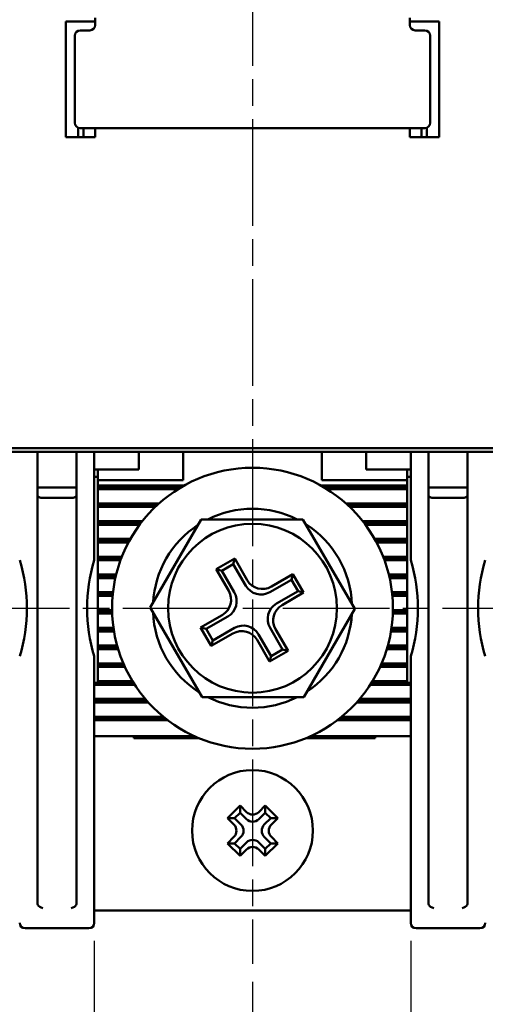
# Model space of a CAD drawing. Units: millimetres. Extents: x 1299 to 2406, y -2322 to -1601.
# Drawn here: x 1594 to 1621, y -1860 to -1805 of the extents above; entities that cross this region are included whole.
import ezdxf

# ---------------------------------------------------------------- set-up
doc = ezdxf.new("R2010")
doc.units = ezdxf.units.MM
doc.header["$LTSCALE"] = 0.5
doc.linetypes.add('AM_ISO08W050', pattern=[18, 12, -1.5, 3, -1.5])
for name, color, linetype, lineweight in [('AM_5', 3, 'Continuous', 25), ('AM_7', 4, 'AM_ISO08W050', 25), ('AM_VIS', 7, 'Continuous', 50)]:
    doc.layers.add(name, color=color, linetype=linetype, lineweight=lineweight)
doc.styles.add('ROMANS', font='romans.shx', dxfattribs={"width": 0.7, "height": 2.5})
doc.dimstyles.new('사본 dducaral', dxfattribs={"dimtxt": 2.5, "dimasz": 2.5, "dimexe": 1, "dimexo": 1, "dimtad": 1, "dimlfac": 0.5, "dimdsep": 46, "dimtxsty": 'ROMANS', "dimblk": 'OPEN', "dimcen": 10, "dimclrd": 1, "dimclre": 1, "dimclrt": 4, "dimadec": 1, "dimazin": 2, "dimtp": 0.1, "dimtm": 0.1, "dimtfac": 0.71, "dimtmove": 0, "dimatfit": 3, "dimldrblk": 'OPEN', "dimfxl": 0, "dimtolj": 1, "dimlwd": -1, "dimlwe": -1, "dimarcsym": 0})

# ---------------------------------------------------------------- blocks, each defined once
blk = doc.blocks.new('_Open')
at = {"color": 0, "linetype": 'ByBlock', "lineweight": -2}
for p, q in [((-1, 0.167), (0, 0)), ((-1, -0.167), (0, 0)), ((0, 0), (-1, 0))]:
    blk.add_line(p, q, dxfattribs=at)
blk = doc.blocks.new('*D91')
at = {"layer": 'AM_5', "color": 1, "ltscale": 3}
for p, q in [((1647.9, -1828.366), (1647.9, -1883.166)), ((1607.4, -1859.166), (1607.4, -1883.166)), ((1609.9, -1882.166), (1645.4, -1882.166))]:
    blk.add_line(p, q, dxfattribs=at)
at = {"layer": 'Defpoints', "color": 0, "ltscale": 3}
for p in [(1647.9, -1827.366), (1607.4, -1858.166), (1647.9, -1882.166)]:
    blk.add_point(p, dxfattribs=at)
at = {"layer": 'AM_5', "color": 1, "ltscale": 3, "xscale": 2.5, "yscale": 2.5, "zscale": 2.5, "rotation": 180}
blk.add_blockref('_Open', (1607.4, -1882.166), dxfattribs=at)
at = {"layer": 'AM_5', "color": 1, "ltscale": 3, "xscale": 2.5, "yscale": 2.5, "zscale": 2.5}
blk.add_blockref('_Open', (1647.9, -1882.166), dxfattribs=at)
at = {"layer": 'AM_5', "color": 4, "ltscale": 3, "insert": (1627.65, -1880.291), "char_height": 2.5, "attachment_point": 5, "style": 'ROMANS'}
blk.add_mtext('\\A1;40.5', dxfattribs=at)
blk = doc.blocks.new('*D92')
at = {"layer": 'AM_5', "color": 1, "ltscale": 3}
for p, q in [((1566.9, -1828.366), (1566.9, -1883.166)), ((1607.4, -1859.166), (1607.4, -1883.166)), ((1604.9, -1882.166), (1569.4, -1882.166))]:
    blk.add_line(p, q, dxfattribs=at)
at = {"layer": 'Defpoints', "color": 0, "ltscale": 3}
for p in [(1566.9, -1827.366), (1607.4, -1858.166), (1566.9, -1882.166)]:
    blk.add_point(p, dxfattribs=at)
at = {"layer": 'AM_5', "color": 1, "ltscale": 3, "xscale": 2.5, "yscale": 2.5, "zscale": 2.5, "rotation": 180}
blk.add_blockref('_Open', (1566.9, -1882.166), dxfattribs=at)
at = {"layer": 'AM_5', "color": 1, "ltscale": 3, "xscale": 2.5, "yscale": 2.5, "zscale": 2.5}
blk.add_blockref('_Open', (1607.4, -1882.166), dxfattribs=at)
at = {"layer": 'AM_5', "color": 4, "ltscale": 3, "insert": (1587.15, -1880.291), "char_height": 2.5, "attachment_point": 5, "style": 'ROMANS'}
blk.add_mtext('\\A1;40.5', dxfattribs=at)
blk = doc.blocks.new('*D94')
at = {"layer": 'AM_5', "color": 1, "ltscale": 3}
for p, q in [((1629.4, -1850.066), (1629.4, -1877.166)), ((1607.4, -1859.166), (1607.4, -1877.166)), ((1609.9, -1876.166), (1626.9, -1876.166))]:
    blk.add_line(p, q, dxfattribs=at)
at = {"layer": 'Defpoints', "color": 0, "ltscale": 3}
for p in [(1629.4, -1849.066), (1607.4, -1858.166), (1629.4, -1876.166)]:
    blk.add_point(p, dxfattribs=at)
at = {"layer": 'AM_5', "color": 1, "ltscale": 3, "xscale": 2.5, "yscale": 2.5, "zscale": 2.5, "rotation": 180}
blk.add_blockref('_Open', (1607.4, -1876.166), dxfattribs=at)
at = {"layer": 'AM_5', "color": 1, "ltscale": 3, "xscale": 2.5, "yscale": 2.5, "zscale": 2.5}
blk.add_blockref('_Open', (1629.4, -1876.166), dxfattribs=at)
at = {"layer": 'AM_5', "color": 4, "ltscale": 3, "insert": (1618.4, -1874.291), "char_height": 2.5, "attachment_point": 5, "style": 'ROMANS'}
blk.add_mtext('\\A1;22', dxfattribs=at)
blk = doc.blocks.new('*D95')
at = {"layer": 'AM_5', "color": 1, "ltscale": 3}
for p, q in [((1598.5, -1856.866), (1598.5, -1871.166)), ((1616.3, -1856.866), (1616.3, -1871.166)), ((1601, -1870.166), (1613.8, -1870.166))]:
    blk.add_line(p, q, dxfattribs=at)
at = {"layer": 'Defpoints', "color": 0, "ltscale": 3}
for p in [(1598.5, -1855.866), (1616.3, -1855.866), (1616.3, -1870.166)]:
    blk.add_point(p, dxfattribs=at)
at = {"layer": 'AM_5', "color": 1, "ltscale": 3, "xscale": 2.5, "yscale": 2.5, "zscale": 2.5, "rotation": 180}
blk.add_blockref('_Open', (1598.5, -1870.166), dxfattribs=at)
at = {"layer": 'AM_5', "color": 1, "ltscale": 3, "xscale": 2.5, "yscale": 2.5, "zscale": 2.5}
blk.add_blockref('_Open', (1616.3, -1870.166), dxfattribs=at)
at = {"layer": 'AM_5', "color": 4, "ltscale": 3, "insert": (1607.4, -1868.291), "char_height": 2.5, "attachment_point": 5, "style": 'ROMANS'}
blk.add_mtext('\\A1;17.8', dxfattribs=at)
blk = doc.blocks.new('*D97')
at = {"layer": 'AM_5', "color": 1, "ltscale": 3}
for p, q in [((1585.4, -1850.066), (1585.4, -1877.166)), ((1607.4, -1859.166), (1607.4, -1877.166)), ((1587.9, -1876.166), (1604.9, -1876.166))]:
    blk.add_line(p, q, dxfattribs=at)
at = {"layer": 'Defpoints', "color": 0, "ltscale": 3}
for p in [(1585.4, -1849.066), (1607.4, -1858.166), (1607.4, -1876.166)]:
    blk.add_point(p, dxfattribs=at)
at = {"layer": 'AM_5', "color": 1, "ltscale": 3, "xscale": 2.5, "yscale": 2.5, "zscale": 2.5, "rotation": 180}
blk.add_blockref('_Open', (1585.4, -1876.166), dxfattribs=at)
at = {"layer": 'AM_5', "color": 1, "ltscale": 3, "xscale": 2.5, "yscale": 2.5, "zscale": 2.5}
blk.add_blockref('_Open', (1607.4, -1876.166), dxfattribs=at)
at = {"layer": 'AM_5', "color": 4, "ltscale": 3, "insert": (1596.4, -1874.291), "char_height": 2.5, "attachment_point": 5, "style": 'ROMANS'}
blk.add_mtext('\\A1;22', dxfattribs=at)

msp = doc.modelspace()

# ---------------------------------------------------------------- linework, layer by layer
at = {"layer": 'AM_7'}
for p, q in [((1607.40024, -1729.66574), (1607.40024, -1858.16574)), ((1573.10024, -1838.16574), (1641.70024, -1838.16574))]:
    msp.add_line(p, q, dxfattribs=at)
at = {"layer": 'AM_VIS'}
for p, q in [((1596.90024, -1805.16574), (1596.90024, -1811.66574)), ((1596.90024, -1805.16574), (1598.55024, -1805.16574)), ((1598.55024, -1804.96574), (1598.55024, -1805.36574)), ((1616.25024, -1805.36574), (1616.25024, -1804.96574)), ((1616.25024, -1805.16574), (1617.90024, -1805.16574)), ((1617.90024, -1811.66574), (1617.90024, -1805.16574)), ((1598.25024, -1805.66574), (1597.70024, -1805.66574)), ((1617.10024, -1805.66574), (1616.55024, -1805.66574)), ((1597.40024, -1805.96574), (1597.40024, -1810.86574)), ((1617.40024, -1810.86574), (1617.40024, -1805.96574)), ((1597.60024, -1811.66574), (1597.60024, -1811.14859)), ((1597.70024, -1811.16574), (1617.10024, -1811.16574)), ((1597.90024, -1811.66574), (1597.90024, -1811.16574)), ((1598.55024, -1811.66574), (1598.55024, -1811.16574)), ((1616.25024, -1811.16574), (1616.25024, -1811.66574)), ((1616.90024, -1811.16574), (1616.90024, -1811.66574)), ((1617.20024, -1811.14859), (1617.20024, -1811.66574)), ((1598.55024, -1811.66574), (1596.90024, -1811.66574)), ((1617.90024, -1811.66574), (1616.25024, -1811.66574)), ((1573.40024, -1829.16574), (1641.40024, -1829.16574)), ((1625.40024, -1829.36574), (1589.40024, -1829.36574)), ((1595.30024, -1829.36574), (1595.30024, -1831.36574)), ((1597.50024, -1831.36574), (1597.50024, -1829.36574)), ((1598.50024, -1829.36574), (1598.50024, -1835.4676)), ((1601.00024, -1829.36574), (1601.00024, -1830.36574)), ((1603.50024, -1829.36574), (1603.50024, -1830.96574)), ((1611.30024, -1830.96574), (1611.30024, -1829.36574)), ((1613.80024, -1829.36574), (1613.80024, -1830.36574)), ((1616.30024, -1835.4676), (1616.30024, -1829.36574)), ((1617.30024, -1829.36574), (1617.30024, -1831.36574)), ((1619.50024, -1831.36574), (1619.50024, -1829.36574)), ((1598.50024, -1830.36574), (1601.00024, -1830.36574)), ((1598.70024, -1830.96574), (1598.70024, -1830.36574)), ((1613.80024, -1830.36574), (1616.30024, -1830.36574)), ((1616.10024, -1830.36574), (1616.10024, -1830.96574)), ((1598.50024, -1830.76574), (1598.70024, -1830.76574)), ((1598.70024, -1831.26574), (1598.70024, -1830.96574)), ((1598.70024, -1830.96574), (1603.50024, -1830.96574)), ((1616.10024, -1830.96574), (1611.30024, -1830.96574)), ((1616.10024, -1830.76574), (1616.30024, -1830.76574)), ((1616.10024, -1830.96574), (1616.10024, -1831.26574)), ((1595.30024, -1831.36574), (1595.30024, -1831.79469)), ((1597.50024, -1831.36574), (1595.30024, -1831.36574)), ((1597.50024, -1831.79469), (1597.50024, -1831.36574)), ((1598.70024, -1831.36574), (1598.70024, -1831.26574)), ((1598.70024, -1831.26574), (1603.55316, -1831.26574)), ((1598.70024, -1831.46574), (1598.70024, -1831.36574)), ((1603.37905, -1831.36574), (1598.70024, -1831.36574)), ((1598.70024, -1832.26574), (1598.70024, -1831.46574)), ((1603.21455, -1831.46574), (1598.70024, -1831.46574)), ((1611.24732, -1831.26574), (1616.10024, -1831.26574)), ((1616.10024, -1831.36574), (1611.42143, -1831.36574)), ((1616.10024, -1831.46574), (1611.58593, -1831.46574)), ((1616.10024, -1831.26574), (1616.10024, -1831.36574)), ((1616.10024, -1831.36574), (1616.10024, -1831.46574)), ((1616.10024, -1831.46574), (1616.10024, -1832.26574)), ((1619.50024, -1831.36574), (1617.30024, -1831.36574)), ((1617.30024, -1831.36574), (1617.30024, -1831.79469)), ((1619.50024, -1831.79469), (1619.50024, -1831.36574)), ((1595.30024, -1849.03452), (1595.30024, -1831.79469)), ((1597.20024, -1831.9625), (1595.60024, -1831.9625)), ((1597.50024, -1831.79469), (1597.50024, -1849.03452)), ((1598.70024, -1832.36574), (1598.70024, -1832.26574)), ((1598.70024, -1832.26574), (1602.14667, -1832.26574)), ((1612.65381, -1832.26574), (1616.10024, -1832.26574)), ((1616.10024, -1832.26574), (1616.10024, -1832.36574)), ((1617.30024, -1849.03452), (1617.30024, -1831.79469)), ((1619.20024, -1831.9625), (1617.60024, -1831.9625)), ((1619.50024, -1831.79469), (1619.50024, -1849.03452)), ((1598.70024, -1832.46574), (1598.70024, -1832.36574)), ((1602.03647, -1832.36574), (1598.70024, -1832.36574)), ((1598.70024, -1833.26574), (1598.70024, -1832.46574)), ((1601.93032, -1832.46574), (1598.70024, -1832.46574)), ((1616.10024, -1832.36574), (1612.76401, -1832.36574)), ((1616.10024, -1832.46574), (1612.87016, -1832.46574)), ((1616.10024, -1832.36574), (1616.10024, -1832.46574)), ((1616.10024, -1832.46574), (1616.10024, -1833.26574)), ((1598.70024, -1833.36574), (1598.70024, -1833.26574)), ((1598.70024, -1833.26574), (1601.20347, -1833.26574)), ((1598.70024, -1833.46574), (1598.70024, -1833.36574)), ((1601.12569, -1833.36574), (1598.70024, -1833.36574)), ((1601.65024, -1838.12504), (1604.51349, -1833.16574)), ((1604.51349, -1833.16574), (1610.23998, -1833.16574)), ((1610.23998, -1833.16574), (1613.15024, -1838.20645)), ((1613.59701, -1833.26574), (1616.10024, -1833.26574)), ((1616.10024, -1833.36574), (1613.67479, -1833.36574)), ((1616.10024, -1833.26574), (1616.10024, -1833.36574)), ((1616.10024, -1833.36574), (1616.10024, -1833.46574)), ((1598.70024, -1834.26574), (1598.70024, -1833.46574)), ((1601.05044, -1833.46574), (1598.70024, -1833.46574)), ((1616.10024, -1833.46574), (1613.75004, -1833.46574)), ((1616.10024, -1833.46574), (1616.10024, -1834.26574)), ((1598.70024, -1834.36574), (1598.70024, -1834.26574)), ((1598.70024, -1834.26574), (1600.53001, -1834.26574)), ((1600.4742, -1834.36574), (1598.70024, -1834.36574)), ((1598.70024, -1834.46574), (1598.70024, -1834.36574)), ((1600.42027, -1834.46574), (1598.70024, -1834.46574)), ((1598.70024, -1835.26574), (1598.70024, -1834.46574)), ((1614.27046, -1834.26574), (1616.10024, -1834.26574)), ((1616.10024, -1834.36574), (1614.32628, -1834.36574)), ((1616.10024, -1834.46574), (1614.38021, -1834.46574)), ((1616.10024, -1834.26574), (1616.10024, -1834.36574)), ((1616.10024, -1834.36574), (1616.10024, -1834.46574)), ((1616.10024, -1834.46574), (1616.10024, -1835.26574)), ((1598.70024, -1835.26574), (1600.05177, -1835.26574)), ((1598.70024, -1835.36574), (1598.70024, -1835.26574)), ((1600.01309, -1835.36574), (1598.70024, -1835.36574)), ((1598.70024, -1835.46574), (1598.70024, -1835.36574)), ((1599.97595, -1835.46574), (1598.70024, -1835.46574)), ((1598.70024, -1836.26574), (1598.70024, -1835.46574)), ((1605.36101, -1835.96959), (1606.40024, -1835.36959)), ((1606.40024, -1835.36959), (1606.31698, -1835.68032)), ((1606.40024, -1835.36959), (1607.10214, -1836.58532)), ((1614.74871, -1835.26574), (1616.10024, -1835.26574)), ((1616.10024, -1835.36574), (1614.78739, -1835.36574)), ((1616.10024, -1835.46574), (1614.82452, -1835.46574)), ((1616.10024, -1835.26574), (1616.10024, -1835.36574)), ((1616.10024, -1835.36574), (1616.10024, -1835.46574)), ((1616.10024, -1835.46574), (1616.10024, -1836.26574)), ((1606.06291, -1837.18532), (1605.36101, -1835.96959)), ((1605.36101, -1835.96959), (1605.67174, -1836.05285)), ((1606.31698, -1835.68032), (1605.67174, -1836.05285)), ((1605.67174, -1836.05285), (1606.37364, -1837.26858)), ((1607.01888, -1836.89605), (1606.31698, -1835.68032)), ((1598.70024, -1836.36574), (1598.70024, -1836.26574)), ((1598.70024, -1836.26574), (1599.73212, -1836.26574)), ((1599.70804, -1836.36574), (1598.70024, -1836.36574)), ((1598.70024, -1836.46574), (1598.70024, -1836.36574)), ((1599.68532, -1836.46574), (1598.70024, -1836.46574)), ((1598.70024, -1837.26574), (1598.70024, -1836.46574)), ((1609.59544, -1836.55878), (1608.37971, -1837.26069)), ((1608.46297, -1836.94996), (1609.6787, -1836.24805)), ((1609.6787, -1836.24805), (1609.59544, -1836.55878)), ((1609.96797, -1837.20402), (1609.59544, -1836.55878)), ((1609.6787, -1836.24805), (1610.2787, -1837.28728)), ((1615.06835, -1836.26574), (1616.10024, -1836.26574)), ((1616.10024, -1836.36574), (1615.09244, -1836.36574)), ((1616.10024, -1836.46574), (1615.11516, -1836.46574)), ((1616.10024, -1836.26574), (1616.10024, -1836.36574)), ((1616.10024, -1836.36574), (1616.10024, -1836.46574)), ((1616.10024, -1836.46574), (1616.10024, -1837.26574)), ((1598.70024, -1837.36574), (1598.70024, -1837.26574)), ((1598.70024, -1837.26574), (1599.55167, -1837.26574)), ((1608.75224, -1837.90593), (1609.96797, -1837.20402)), ((1610.2787, -1837.28728), (1609.06297, -1837.98919)), ((1610.2787, -1837.28728), (1609.96797, -1837.20402)), ((1615.24881, -1837.26574), (1616.10024, -1837.26574)), ((1616.10024, -1837.26574), (1616.10024, -1837.36574)), ((1599.54085, -1837.36574), (1598.70024, -1837.36574)), ((1598.70024, -1837.46574), (1598.70024, -1837.36574)), ((1599.53131, -1837.46574), (1598.70024, -1837.46574)), ((1598.70024, -1838.26574), (1598.70024, -1837.46574)), ((1616.10024, -1837.36574), (1615.25963, -1837.36574)), ((1616.10024, -1837.46574), (1615.26917, -1837.46574)), ((1616.10024, -1837.36574), (1616.10024, -1837.46574)), ((1616.10024, -1837.46574), (1616.10024, -1838.26574)), ((1598.70024, -1838.36574), (1598.70024, -1838.26574)), ((1598.70024, -1838.26574), (1599.50087, -1838.26574)), ((1599.50277, -1838.36574), (1598.70024, -1838.36574)), ((1598.70024, -1838.46574), (1598.70024, -1838.36574)), ((1601.65024, -1838.12504), (1604.56049, -1843.16574)), ((1610.28699, -1843.16574), (1613.15024, -1838.20645)), ((1616.10024, -1838.36574), (1615.29771, -1838.36574)), ((1615.29961, -1838.26574), (1616.10024, -1838.26574)), ((1616.10024, -1838.26574), (1616.10024, -1838.36574)), ((1616.10024, -1838.36574), (1616.10024, -1838.46574)), ((1599.50594, -1838.46574), (1598.70024, -1838.46574)), ((1598.70024, -1839.26574), (1598.70024, -1838.46574)), ((1604.48255, -1839.24805), (1605.69828, -1838.54615)), ((1606.00901, -1838.62941), (1604.79328, -1839.33131)), ((1616.10024, -1838.46574), (1615.29454, -1838.46574)), ((1616.10024, -1838.46574), (1616.10024, -1839.26574)), ((1598.70024, -1839.36574), (1598.70024, -1839.26574)), ((1598.70024, -1839.26574), (1599.5772, -1839.26574)), ((1599.59191, -1839.36574), (1598.70024, -1839.36574)), ((1598.70024, -1839.46574), (1598.70024, -1839.36574)), ((1599.60794, -1839.46574), (1598.70024, -1839.46574)), ((1598.70024, -1840.26574), (1598.70024, -1839.46574)), ((1605.08255, -1840.28728), (1604.48255, -1839.24805)), ((1604.48255, -1839.24805), (1604.79328, -1839.33131)), ((1604.79328, -1839.33131), (1605.16581, -1839.97655)), ((1605.16581, -1839.97655), (1606.38154, -1839.27465)), ((1609.08951, -1840.48248), (1608.38761, -1839.26675)), ((1608.69834, -1839.35001), (1609.40024, -1840.56574)), ((1616.10024, -1839.46574), (1615.19254, -1839.46574)), ((1616.10024, -1839.36574), (1615.20857, -1839.36574)), ((1615.22328, -1839.26574), (1616.10024, -1839.26574)), ((1616.10024, -1839.26574), (1616.10024, -1839.36574)), ((1616.10024, -1839.36574), (1616.10024, -1839.46574)), ((1616.10024, -1839.46574), (1616.10024, -1840.26574)), ((1606.29828, -1839.58538), (1605.08255, -1840.28728)), ((1605.08255, -1840.28728), (1605.16581, -1839.97655)), ((1608.36101, -1841.16574), (1607.65911, -1839.95001)), ((1607.74237, -1839.63928), (1608.44427, -1840.85501)), ((1598.70024, -1840.36574), (1598.70024, -1840.26574)), ((1598.70024, -1840.26574), (1599.78447, -1840.26574)), ((1599.81275, -1840.36574), (1598.70024, -1840.36574)), ((1598.70024, -1840.46574), (1598.70024, -1840.36574)), ((1599.84246, -1840.46574), (1598.70024, -1840.46574)), ((1598.70024, -1841.26574), (1598.70024, -1840.46574)), ((1609.40024, -1840.56574), (1608.36101, -1841.16574)), ((1608.44427, -1840.85501), (1609.08951, -1840.48248)), ((1609.40024, -1840.56574), (1609.08951, -1840.48248)), ((1616.10024, -1840.46574), (1614.95802, -1840.46574)), ((1616.10024, -1840.36574), (1614.98773, -1840.36574)), ((1615.01601, -1840.26574), (1616.10024, -1840.26574)), ((1616.10024, -1840.26574), (1616.10024, -1840.36574)), ((1616.10024, -1840.36574), (1616.10024, -1840.46574)), ((1616.10024, -1840.46574), (1616.10024, -1841.26574)), ((1598.50024, -1840.86389), (1598.50024, -1855.86574)), ((1608.36101, -1841.16574), (1608.44427, -1840.85501)), ((1616.30024, -1855.86574), (1616.30024, -1840.86389)), ((1598.70024, -1841.26574), (1600.13388, -1841.26574)), ((1598.70024, -1841.36574), (1598.70024, -1841.26574)), ((1600.17736, -1841.36574), (1598.70024, -1841.36574)), ((1598.70024, -1841.46574), (1598.70024, -1841.36574)), ((1600.2225, -1841.46574), (1598.70024, -1841.46574)), ((1598.70024, -1842.26574), (1598.70024, -1841.46574)), ((1616.10024, -1841.46574), (1614.57798, -1841.46574)), ((1616.10024, -1841.36574), (1614.62312, -1841.36574)), ((1614.6666, -1841.26574), (1616.10024, -1841.26574)), ((1616.10024, -1841.26574), (1616.10024, -1841.36574)), ((1616.10024, -1841.36574), (1616.10024, -1841.46574)), ((1616.10024, -1841.46574), (1616.10024, -1842.26574)), ((1598.70024, -1842.36574), (1598.70024, -1842.26574)), ((1598.70024, -1842.26574), (1600.64746, -1842.26574)), ((1614.15302, -1842.26574), (1616.10024, -1842.26574)), ((1616.10024, -1842.26574), (1616.10024, -1842.36574)), ((1598.50024, -1842.36574), (1598.70024, -1842.36574)), ((1600.77302, -1842.46574), (1598.50024, -1842.46574)), ((1600.7092, -1842.36574), (1598.70024, -1842.36574)), ((1616.30024, -1842.46574), (1614.02746, -1842.46574)), ((1616.10024, -1842.36574), (1614.09128, -1842.36574)), ((1616.10024, -1842.36574), (1616.30024, -1842.36574)), ((1598.50024, -1843.26574), (1601.367, -1843.26574)), ((1601.45297, -1843.36574), (1598.50024, -1843.36574)), ((1604.56049, -1843.16574), (1610.28699, -1843.16574)), ((1616.30024, -1843.36574), (1613.34751, -1843.36574)), ((1613.43348, -1843.26574), (1616.30024, -1843.26574)), ((1601.54191, -1843.46574), (1598.50024, -1843.46574)), ((1616.30024, -1843.46574), (1613.25857, -1843.46574)), ((1598.50024, -1844.26574), (1602.38028, -1844.26574)), ((1602.50432, -1844.36574), (1598.50024, -1844.36574)), ((1602.63369, -1844.46574), (1598.50024, -1844.46574)), ((1616.30024, -1844.46574), (1612.16679, -1844.46574)), ((1616.30024, -1844.36574), (1612.29616, -1844.36574)), ((1612.4202, -1844.26574), (1616.30024, -1844.26574)), ((1604.14909, -1845.36574), (1598.50024, -1845.36574)), ((1600.72636, -1845.36574), (1600.72636, -1845.46574)), ((1600.72636, -1845.46574), (1600.80045, -1845.46574)), ((1600.80045, -1845.36574), (1600.80045, -1845.46574)), ((1600.80045, -1845.46574), (1601.03241, -1845.46574)), ((1601.03241, -1845.46574), (1601.49311, -1845.46574)), ((1601.49311, -1845.46574), (1602.32107, -1845.46574)), ((1602.32107, -1845.36574), (1602.32107, -1845.46574)), ((1602.32107, -1845.46574), (1602.60136, -1845.46574)), ((1602.60136, -1845.36574), (1602.60136, -1845.46574)), ((1602.60136, -1845.46574), (1602.9944, -1845.46574)), ((1602.9944, -1845.36574), (1602.9944, -1845.46574)), ((1602.9944, -1845.46574), (1603.24569, -1845.46574)), ((1603.24569, -1845.36574), (1603.24569, -1845.46574)), ((1603.24569, -1845.46574), (1604.06721, -1845.46574)), ((1604.06721, -1845.46574), (1604.38031, -1845.46574)), ((1610.42017, -1845.46574), (1610.47507, -1845.46574)), ((1610.47507, -1845.46574), (1611.94414, -1845.46574)), ((1616.30024, -1845.36574), (1610.65139, -1845.36574)), ((1611.94414, -1845.46574), (1612.02468, -1845.46574)), ((1612.02468, -1845.36574), (1612.02468, -1845.46574)), ((1612.02468, -1845.46574), (1612.31537, -1845.46574)), ((1612.31537, -1845.36574), (1612.31537, -1845.46574)), ((1612.31537, -1845.46574), (1612.32752, -1845.46574)), ((1612.32752, -1845.36574), (1612.32752, -1845.46574)), ((1612.32752, -1845.46574), (1613.12326, -1845.46574)), ((1613.12326, -1845.36574), (1613.12326, -1845.46574)), ((1613.12326, -1845.46574), (1613.20058, -1845.46574)), ((1613.20058, -1845.36574), (1613.20058, -1845.46574)), ((1613.20058, -1845.46574), (1613.31012, -1845.46574)), ((1613.31012, -1845.46574), (1613.41321, -1845.46574)), ((1613.41321, -1845.36574), (1613.41321, -1845.46574)), ((1613.41321, -1845.46574), (1613.49053, -1845.46574)), ((1613.49053, -1845.36574), (1613.49053, -1845.46574)), ((1613.49053, -1845.46574), (1614.2895, -1845.46574)), ((1614.2895, -1845.36574), (1614.2895, -1845.46574)), ((1614.2895, -1845.46574), (1614.29682, -1845.46574)), ((1614.29682, -1845.36574), (1614.29682, -1845.46574)), ((1595.30024, -1850.11535), (1595.30024, -1849.03452)), ((1597.50024, -1849.03452), (1597.50024, -1850.11535)), ((1605.99313, -1849.97285), (1606.70024, -1849.26574)), ((1606.70024, -1849.26574), (1607.05916, -1849.62467)), ((1606.70024, -1849.26574), (1606.70024, -1849.66473)), ((1607.75553, -1849.62467), (1608.11445, -1849.26574)), ((1608.11445, -1849.26574), (1608.11445, -1849.66473)), ((1608.11445, -1849.26574), (1608.82156, -1849.97285)), ((1617.30024, -1850.11535), (1617.30024, -1849.03452)), ((1619.50024, -1849.03452), (1619.50024, -1850.11535)), ((1606.35206, -1850.33178), (1605.99313, -1849.97285)), ((1605.99313, -1849.97285), (1606.39211, -1849.97285)), ((1606.70024, -1849.66473), (1606.39211, -1849.97285)), ((1606.39211, -1849.97285), (1606.75104, -1850.33178)), ((1607.05916, -1850.02365), (1606.70024, -1849.66473)), ((1608.11445, -1849.66473), (1607.75553, -1850.02365)), ((1608.06365, -1850.33178), (1608.42258, -1849.97285)), ((1608.42258, -1849.97285), (1608.11445, -1849.66473)), ((1608.82156, -1849.97285), (1608.42258, -1849.97285)), ((1608.82156, -1849.97285), (1608.46263, -1850.33178)), ((1595.30024, -1850.11535), (1595.30024, -1851.79881)), ((1597.50024, -1851.79881), (1597.50024, -1850.11535)), ((1617.30024, -1850.11535), (1617.30024, -1851.79881)), ((1619.50024, -1851.79881), (1619.50024, -1850.11535)), ((1605.99313, -1851.38706), (1606.35206, -1851.02814)), ((1606.75104, -1851.02814), (1606.39211, -1851.38706)), ((1608.42258, -1851.38706), (1608.06365, -1851.02814)), ((1608.46263, -1851.02814), (1608.82156, -1851.38706)), ((1605.99313, -1851.38706), (1606.39211, -1851.38706)), ((1606.70024, -1852.09417), (1605.99313, -1851.38706)), ((1606.39211, -1851.38706), (1606.70024, -1851.69519)), ((1606.70024, -1851.69519), (1607.05916, -1851.33626)), ((1607.75553, -1851.33626), (1608.11445, -1851.69519)), ((1608.11445, -1851.69519), (1608.42258, -1851.38706)), ((1608.82156, -1851.38706), (1608.11445, -1852.09417)), ((1608.82156, -1851.38706), (1608.42258, -1851.38706)), ((1595.30024, -1851.79881), (1595.30024, -1852.3085)), ((1597.50024, -1852.3085), (1597.50024, -1851.79881)), ((1606.70024, -1852.09417), (1606.70024, -1851.69519)), ((1607.05916, -1851.73525), (1606.70024, -1852.09417)), ((1608.11445, -1852.09417), (1607.75553, -1851.73525)), ((1608.11445, -1852.09417), (1608.11445, -1851.69519)), ((1617.30024, -1851.79881), (1617.30024, -1852.3085)), ((1619.50024, -1852.3085), (1619.50024, -1851.79881)), ((1595.30024, -1852.3085), (1595.30024, -1854.74148)), ((1597.50024, -1854.74148), (1597.50024, -1852.3085)), ((1617.30024, -1852.3085), (1617.30024, -1854.74148)), ((1619.50024, -1854.74148), (1619.50024, -1852.3085)), ((1598.50024, -1855.16574), (1616.30024, -1855.16574)), ((1594.60024, -1856.16574), (1594.82499, -1856.16574)), ((1594.82499, -1856.16574), (1597.97549, -1856.16574)), ((1597.97549, -1856.16574), (1598.20024, -1856.16574)), ((1616.60024, -1856.16574), (1616.82499, -1856.16574)), ((1616.82499, -1856.16574), (1619.97549, -1856.16574)), ((1619.97549, -1856.16574), (1620.20024, -1856.16574))]:
    msp.add_line(p, q, dxfattribs=at)
for centre, radius in [((1607.40024, -1838.16574), 7.9), ((1607.40024, -1838.16574), 4.75), ((1607.40024, -1850.66574), 3.4)]:
    msp.add_circle(centre, radius, dxfattribs=at)
for centre, radius, start, end in [((1597.70024, -1805.96574), 0.3, 90, 180), ((1598.25024, -1805.36574), 0.3, 270, 0), ((1616.55024, -1805.36574), 0.3, 180, 270), ((1617.10024, -1805.96574), 0.3, 0, 90), ((1597.70024, -1810.86574), 0.3, 180, 270), ((1617.10024, -1810.86574), 0.3, 270, 0), ((1607.40024, -1838.16574), 5.6, 63.234499, 116.765501), ((1607.40024, -1838.16574), 5.6, 123.234499, 176.765501), ((1607.40024, -1838.16574), 5.6, 2.323953, 57.676047), ((1585.40024, -1838.16574), 9.3, 343.134657, 16.865343), ((1607.40024, -1838.16574), 9.3, 163.134657, 196.865343), ((1607.40024, -1838.16574), 9.3, 343.134657, 16.865343), ((1629.40024, -1838.16574), 9.3, 163.134657, 196.865343), ((1607.40024, -1838.16574), 5.6, 182.323953, 237.676047), ((1607.40024, -1838.16574), 5.6, 303.234499, 356.765501), ((1607.40024, -1838.16574), 5.6, 243.234499, 296.765501), ((1594.60024, -1855.86574), 0.3, 180, 270), ((1598.20024, -1855.86574), 0.3, 270, 0), ((1616.60024, -1855.86574), 0.3, 180, 270), ((1620.20024, -1855.86574), 0.3, 270, 0)]:
    msp.add_arc(centre, radius, start, end, dxfattribs=at)
for centre, major_axis, ratio, start_param, end_param in [((1607.96766, -1836.07681), (-0.26079, -0.97329), 0.99243251, 5.50158524, 7.06478537), ((1605.18977, -1837.68063), (0.97329, -0.26079), 0.99243251, 5.50158524, 7.06478537), ((1605.5005, -1837.76389), (0.97329, -0.26079), 0.99243251, 5.50158524, 7.06478537), ((1607.8844, -1836.38754), (-0.26079, -0.97329), 0.99243251, 5.50158524, 7.06478537), ((1609.26075, -1838.77145), (-0.97329, 0.26079), 0.99243251, 5.50158524, 7.06478537), ((1609.57148, -1838.85471), (-0.97329, 0.26079), 0.99243251, 5.50158524, 7.06478537), ((1606.79358, -1840.45853), (0.26079, 0.97329), 0.99243251, 5.50158524, 7.06478537), ((1606.87684, -1840.1478), (0.26079, 0.97329), 0.99243251, 5.50158524, 7.06478537), ((1607.40735, -1849.25484), (0, -0.51531), 0.97028753, 5.51286627, 7.05350434), ((1607.40735, -1849.65382), (0, -0.51531), 0.97028753, 5.51286627, 7.05350434), ((1605.98222, -1850.67996), (0.51531, 0), 0.97028753, 5.51286627, 7.05350434), ((1606.38121, -1850.67996), (0.51531, 0), 0.97028753, 5.51286627, 7.05350434), ((1608.43349, -1850.67996), (-0.51531, 0), 0.97028753, 5.51286627, 7.05350434), ((1608.83247, -1850.67996), (-0.51531, 0), 0.97028753, 5.51286627, 7.05350434), ((1607.40735, -1851.7061), (0, 0.51531), 0.97028753, 5.51286627, 7.05350434), ((1607.40735, -1852.10508), (0, 0.51531), 0.97028753, 5.51286627, 7.05350434), ((1595.60024, -1854.14148), (-0.25707, -0.73284), 0.21102745, 5.74159527, 6.06334582), ((1595.60024, -1854.8123), (0.29613, -0.06991), 0.6874192, 3.62421849, 4.87326426), ((1597.20024, -1854.8123), (-0.29613, -0.06991), 0.6874192, 1.40992105, 2.65896682), ((1597.20024, -1854.14148), (0.25707, -0.73284), 0.21102745, 0.21983949, 0.54159004), ((1617.60024, -1854.14148), (-0.25707, -0.73284), 0.21102745, 5.74159527, 6.06334582), ((1617.60024, -1854.8123), (0.29613, -0.06991), 0.6874192, 3.62421849, 4.87326426), ((1619.20024, -1854.8123), (-0.29613, -0.06991), 0.6874192, 1.40992105, 2.65896682), ((1619.20024, -1854.14148), (0.25707, -0.73284), 0.21102745, 0.21983949, 0.54159004)]:
    msp.add_ellipse(centre, major_axis=major_axis, ratio=ratio, start_param=start_param, end_param=end_param, dxfattribs=at)
for points, knots in [([(1595.60024, -1831.9625), (1595.56453, -1831.9625), (1595.52265, -1831.95798), (1595.45539, -1831.94311), (1595.41866, -1831.92976), (1595.36514, -1831.90112), (1595.33968, -1831.88038), (1595.30951, -1831.84147), (1595.30024, -1831.81615), (1595.30024, -1831.79469)], [1.884138624, 1.884138624, 1.884138624, 1.884138624, 1.991252711, 1.991252711, 2.104775526, 2.104775526, 2.226432276, 2.226432276, 2.355158349, 2.355158349, 2.355158349, 2.355158349]), ([(1597.50024, -1831.79469), (1597.50024, -1831.81615), (1597.49097, -1831.84147), (1597.4608, -1831.88038), (1597.43534, -1831.90112), (1597.38182, -1831.92976), (1597.34509, -1831.94311), (1597.27782, -1831.95798), (1597.23594, -1831.9625), (1597.20024, -1831.9625)], [1.413118899, 1.413118899, 1.413118899, 1.413118899, 1.541844972, 1.541844972, 1.663501722, 1.663501722, 1.777024537, 1.777024537, 1.884138624, 1.884138624, 1.884138624, 1.884138624]), ([(1617.60024, -1831.9625), (1617.56453, -1831.9625), (1617.52265, -1831.95798), (1617.45539, -1831.94311), (1617.41866, -1831.92976), (1617.36514, -1831.90112), (1617.33968, -1831.88038), (1617.30951, -1831.84147), (1617.30024, -1831.81615), (1617.30024, -1831.79469)], [1.884138624, 1.884138624, 1.884138624, 1.884138624, 1.991252711, 1.991252711, 2.104775526, 2.104775526, 2.226432276, 2.226432276, 2.355158349, 2.355158349, 2.355158349, 2.355158349]), ([(1619.50024, -1831.79469), (1619.50024, -1831.81615), (1619.49097, -1831.84147), (1619.4608, -1831.88038), (1619.43534, -1831.90112), (1619.38182, -1831.92976), (1619.34509, -1831.94311), (1619.27782, -1831.95798), (1619.23594, -1831.9625), (1619.20024, -1831.9625)], [1.413118899, 1.413118899, 1.413118899, 1.413118899, 1.541844972, 1.541844972, 1.663501722, 1.663501722, 1.777024537, 1.777024537, 1.884138624, 1.884138624, 1.884138624, 1.884138624])]:
    msp.add_open_spline(points, degree=3, knots=knots, dxfattribs=at)

# ---------------------------------------------------------------- dimensions: what is measured, and where the dimension line sits
at = {"layer": 'AM_5'}
for base, p1, p2, override, picture, middle in [((1566.90024, -1882.16574), (1607.40024, -1858.16574), (1566.90024, -1827.36574), {"dimlfac": 1, "dimtp": 0}, '*D92', (1587.15024, -1880.29074)), ((1647.90024, -1882.16574), (1607.40024, -1858.16574), (1647.90024, -1827.36574), {"dimlfac": 1, "dimtp": 0}, '*D91', (1627.65024, -1880.29074)), ((1607.40024, -1876.16574), (1585.40024, -1849.06574), (1607.40024, -1858.16574), {"dimlfac": 1}, '*D97', (1596.40024, -1874.29074)), ((1629.40024, -1876.16574), (1607.40024, -1858.16574), (1629.40024, -1849.06574), {"dimlfac": 1}, '*D94', (1618.40024, -1874.29074)), ((1616.30024, -1870.16574), (1598.50024, -1855.86574), (1616.30024, -1855.86574), {"dimlfac": 1}, '*D95', (1607.40024, -1868.29074))]:
    dim = msp.add_linear_dim(base=base, p1=p1, p2=p2, dimstyle='사본 dducaral', override=override, dxfattribs=at)
    dim.commit()
    dim.dimension.update_dxf_attribs({"geometry": picture, "text_midpoint": middle})

doc.saveas('drawing.dxf')
